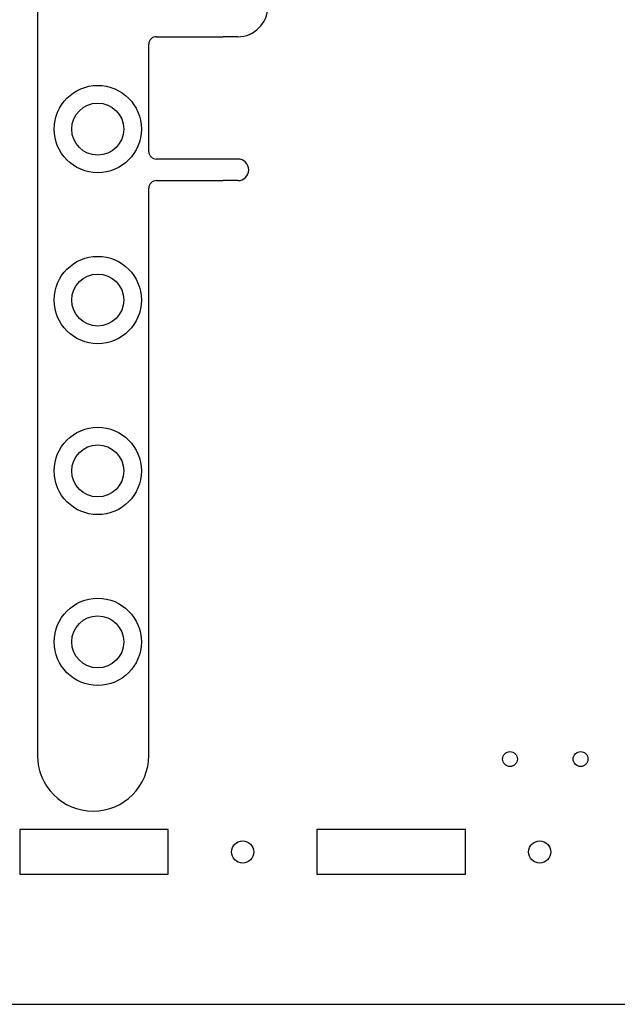
# Model space of a CAD drawing. Units: millimetres. Extents: x -39 to 261, y -27 to 466.
# Drawn here: x 81 to 161, y -27 to 106 of the extents above; entities that cross this region are included whole.
import ezdxf

# ---------------------------------------------------------------- set-up
doc = ezdxf.new("R2010")
doc.units = ezdxf.units.MM

msp = doc.modelspace()

# ---------------------------------------------------------------- linework, layer by layer
at = {"color": 7, "linetype": 'Continuous'}
for p, q in [((83.266395, 202.974639), (83.266395, 6.974639)), ((99.266395, 103.674639), (108.266395, 103.674639)), ((110.266395, 103.674639), (108.266395, 103.674639)), ((98.266395, 88.204339), (98.266395, 102.674639)), ((108.266395, 87.204339), (99.266395, 87.204339)), ((110.266395, 87.204339), (108.266395, 87.204339)), ((99.266395, 84.304339), (108.266395, 84.304339)), ((110.266395, 84.304339), (108.266395, 84.304339)), ((98.266395, 6.974639), (98.266395, 83.304339)), ((100.891395, -3.025361), (80.891395, -3.025361)), ((80.891395, -3.025361), (80.891395, -9.025361)), ((100.891395, -9.025361), (100.891395, -3.025361)), ((140.891395, -3.025361), (120.891395, -3.025361)), ((120.891395, -3.025361), (120.891395, -9.025361)), ((140.891395, -9.025361), (140.891395, -3.025361)), ((80.891395, -9.025361), (100.891395, -9.025361)), ((120.891395, -9.025361), (140.891395, -9.025361)), ((-35.108605, -26.525361), (225.891395, -26.525361))]:
    msp.add_line(p, q, dxfattribs=at)
for centre, radius in [((91.390521, 91.240921), 5.875), ((91.390521, 91.240921), 3.5), ((91.390521, 68.240921), 5.875), ((91.390521, 68.240921), 3.5), ((91.390521, 45.240921), 5.875), ((91.390521, 45.240921), 3.5), ((91.390521, 22.240921), 5.875), ((91.390521, 22.240921), 3.5), ((146.891395, 6.474639), 1), ((156.391395, 6.474639), 1), ((110.891395, -6.025361), 1.5), ((150.891395, -6.025361), 1.5)]:
    msp.add_circle(centre, radius, dxfattribs=at)
for centre, radius, start, end in [((110.266395, 107.674639), 4, 270, 90), ((99.266395, 102.674639), 1, 90, 180), ((99.266395, 88.204339), 1, 180, 270), ((110.266395, 85.754339), 1.45, 270, 90), ((99.266395, 83.304339), 1, 90, 180), ((90.766395, 6.974639), 7.5, 180, 0)]:
    msp.add_arc(centre, radius, start, end, dxfattribs=at)

doc.saveas('drawing.dxf')
